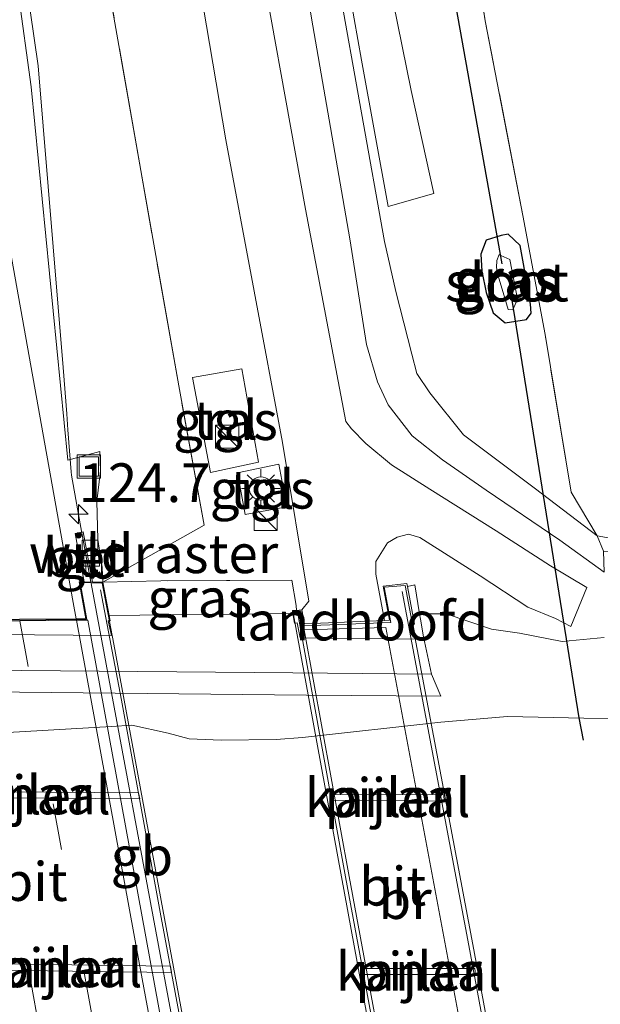
# Model space of a CAD drawing. Units: metres. Extents: x 139999 to 150007, y 400282 to 406251.
# Drawn here: x 149780 to 149817, y 404954 to 405018 of the extents above; entities that cross this region are included whole.
import ezdxf
from ezdxf.enums import TextEntityAlignment as Align

# ---------------------------------------------------------------- set-up
doc = ezdxf.new("R2010")
doc.units = ezdxf.units.M
doc.linetypes.add('IE-TERREINAFSCHEIDING', pattern=[10, 8, -2])
doc.linetypes.add('VW-3-9_STREEP', pattern=[12, 3, -9])
doc.layers.get('0').update_dxf_attribs({"lineweight": 25})
for name, color, linetype, lineweight in [('B-ME-AM-KILOMETR-S-B1', 7, 'Continuous', 18), ('B-ME-BV-GELEIDECONSTRUCTIE-BARRIER-L-B1', 213, 'BV-STEPBARRIER', 18), ('B-ME-BV-GELEIDECONSTRUCTIE-BARRIER-L-B2', 213, 'BV-STEPBARRIER', 18), ('B-ME-BV-GELEIDECONSTRUCTIE-GELEIDERAIL-L-B1', 213, 'BV-GELEIDERAIL', 18), ('B-ME-GW-INSTEEKWATERGANG-L-B1', 10, 'Continuous', 25), ('B-ME-GW-KRUINLIJN-L-B1', 93, 'Continuous', 18), ('B-ME-GW-TEENLIJN-L-B1', 93, 'Continuous', 18), ('B-ME-IE-GRASLAND-GV-B6', 93, 'Continuous', 18), ('B-ME-IE-GRONDWERKLIJN-GROND_INGERICHT-GV-B6', 253, 'Continuous', 18), ('B-ME-IE-INRICHTINGSELEMENT-S-B1', 253, 'Continuous', 18), ('B-ME-IE-MEUBILAIR_WEGMEUBILAIR-LICHTMAST-S-B1', 8, 'Continuous', 18), ('B-ME-IE-TERREINAFSCHEIDING-RASTERHEKWERK-L-B1', 8, 'IE-TERREINAFSCHEIDING', 18), ('B-ME-KW-BRUG-GV-B7', 173, 'Continuous', 18), ('B-ME-KW-DUIKER-L-B1', 10, 'Continuous', 25), ('B-ME-KW-LANDHOOFD-GV-B6', 173, 'Continuous', 18), ('B-ME-KW-LEUNING-L-B2', 8, 'Continuous', 18), ('B-ME-KW-PIJLER-GV-B6', 173, 'Continuous', 18), ('B-ME-OB-BEKLEDING-GV-B6', 253, 'Continuous', 18), ('B-ME-OB-WATERLIJN-L-B1', 133, 'OB-WATERLIJN', 18), ('B-ME-OG-WATER-GV-B6', 153, 'Continuous', 18), ('B-ME-VH-VERH_SOORT-BETON-OVERIG-GV-B6', 8, 'IE-TERREINAFSCHEIDING-NATUURLIJK-HOUTWAL', 18), ('B-ME-VH-VERH_SOORT-BITUMEN-GV-B6', 8, 'IE-TERREINAFSCHEIDING-NATUURLIJK-HOUTWAL', 18), ('B-ME-VH-VERH_SOORT-BITUMEN-GV-B7', 8, 'IE-TERREINAFSCHEIDING-NATUURLIJK-HOUTWAL', 18), ('B-ME-VH-VERH_SOORT-GV-B6', 8, 'Continuous', 18), ('B-ME-VH-VERH_SOORT-HALF_VERHARDING-GV-B6', 8, 'IE-TERREINAFSCHEIDING-NATUURLIJK-HOUTWAL', 18), ('B-ME-VH-VERH_SOORT-TEGELS-GV-B6', 8, 'Continuous', 18), ('B-ME-VV-KOLK-S-B1', 8, 'Continuous', 18), ('B-ME-VW-MARKERING-39STREEP-015-L-B2', 255, 'VW-3-9_STREEP', 18), ('B-ME-VW-MARKERING-STREEP-015-L-B1', 7, 'Continuous', 18), ('B-ME-VW-MARKERING-STREEP-015-L-B2', 7, 'Continuous', 18)]:
    doc.layers.add(name, color=color, linetype=linetype, lineweight=lineweight)
doc.styles.add('NLCS-ISO', font='NLCS-ISO.TTF')
doc.linetypes.add('BV-GELEIDERAIL', pattern='A,10,-3,[108,NLCS.SHX,S=1,R=0,X=0,Y=0],-3', length=16)
doc.linetypes.add('BV-STEPBARRIER', pattern='A,1,-1,[16,NLCS.SHX,S=1,R=0,X=-1,Y=0],1', length=3)
doc.linetypes.add('IE-TERREINAFSCHEIDING-NATUURLIJK-HOUTWAL', pattern='A,7,-1.5,[67,NLCS.SHX,S=0.75,R=45,X=0,Y=0],-1.5,7,-1.5,[70,NLCS.SHX,S=0.75,R=0,X=0,Y=0],-1.5', length=20)
doc.linetypes.add('OB-WATERLIJN', pattern='A,10,[32,NLCS.SHX,S=2,R=0,X=0,Y=0],-12', length=22)

# ---------------------------------------------------------------- blocks, each defined once
blk = doc.blocks.new('kast')
blk.add_line((-0.75, -0.75), (0.75, 0.75))
blk.add_lwpolyline([(-0.75, 0.75), (0.75, 0.75), (0.75, -0.75), (-0.75, -0.75)], close=True)
blk = doc.blocks.new('put')
for p, q in [((0.75, 0.75), (-0.75, 0.75)), ((-0.75, 0.75), (-0.75, -0.75)), ((0.75, -0.75), (0.75, 0.75)), ((-0.75, -0.75), (0.75, -0.75))]:
    blk.add_line(p, q)
blk.add_lwpolyline([(-0.625, 0.625), (0.625, 0.625), (0.625, -0.625), (-0.625, -0.625)], close=True)
blk = doc.blocks.new('hecto')
for p, q in [((0, 0.625), (-0.625, 0)), ((0, -0.625), (0, 0.625)), ((-0.625, 0), (0.625, 0)), ((0.625, 0), (0, -0.625))]:
    blk.add_line(p, q)
blk = doc.blocks.new('kolk')
blk.add_lwpolyline([(-0.5, -0.5), (0.5, -0.5), (0.5, 0.5), (-0.5, 0.5)], close=True)
blk = doc.blocks.new('lantaarnpaal')
for p, q in [((-0.884, 0.884), (-0.53, 0.53)), ((0, 0.75), (0, 1.25)), ((0.53, 0.53), (0.884, 0.884)), ((-0.75, 0), (-1.25, 0)), ((0.75, 0), (1.25, 0)), ((-0.53, -0.53), (-0.884, -0.884)), ((0.53, -0.53), (0.884, -0.884)), ((0, -0.75), (0, -1.25))]:
    blk.add_line(p, q)
blk.add_circle((0, 0), 0.75)

msp = doc.modelspace()

# ---------------------------------------------------------------- linework, layer by layer
at = {"layer": 'B-ME-BV-GELEIDECONSTRUCTIE-BARRIER-L-B1'}
msp.add_line((149783.9091, 404984.5375, 7.6071), (149784.4546, 404981.5994, 7.6056), dxfattribs=at)
at = {"layer": 'B-ME-BV-GELEIDECONSTRUCTIE-BARRIER-L-B2'}
msp.add_line((149784.4733, 404981.4989, 7.6056), (149791.0027, 404946.3318, 7.5886), dxfattribs=at)
at = {"layer": 'B-ME-BV-GELEIDECONSTRUCTIE-GELEIDERAIL-L-B1'}
msp.add_polyline3d([(149746.0939, 405264.8332, 6.8749), (149747.94, 405248.424, 6.905), (149751.218, 405220.57, 7.013), (149753.0657, 405206.0363, 7.0524), (149753.5693, 405202.0748, 7.0631), (149754.737, 405192.889, 7.088), (149757.796, 405169.157, 7.138), (149760.998, 405145.319, 7.161), (149764.99, 405117.613, 7.26), (149769.085, 405089.924, 7.27), (149771.656, 405074.186, 7.26), (149771.896, 405072.6832, 7.2627), (149776.07, 405046.552, 7.31), (149779.326, 405026.751, 7.317), (149780.2638, 405020.2906, 7.3219), (149781.044, 405014.915, 7.326), (149782.6526, 404995.4515, 7.3676), (149782.8851, 404992.4606, 7.3557), (149782.9664, 404991.4138, 7.3515), (149783.1662, 404988.7095, 7.3741), (149783.2057, 404988.4873, 7.3872), (149783.8682, 404984.7578, 7.6072), (149783.9091, 404984.5375, 7.6071)], dxfattribs=at)
at = {"layer": 'B-ME-GW-INSTEEKWATERGANG-L-B1'}
for points in [[(149812.365, 405002.127, 3.824), (149812.152, 405003.329, 4.012), (149811.387, 405004.047, 4.058), (149810.933, 405003.962, 4.105), (149809.956, 405003.672, 4.105), (149809.615, 405002.767, 4.199), (149809.667, 405001.659, 4.246), (149809.961, 405000.275, 4.292), (149810.406, 404998.964, 4.246), (149811.186, 404998.319, 4.246), (149812.555, 404998.541, 4.199), (149812.854, 404998.959, 3.824)], [(149812.854, 404998.959, 3.824), (149812.808, 404999.525, 3.824), (149812.365, 405002.127, 3.824)]]:
    msp.add_polyline3d(points, dxfattribs=at)
at = {"layer": 'B-ME-GW-KRUINLIJN-L-B1'}
msp.add_line((149797.49, 404979.571, 6.346), (149785.628, 404979.436, 6.454), dxfattribs=at)
for points in [[(149817.572, 404982.23, 5.095), (149814.721, 404984.291, 5.322), (149809.964, 404987.532, 5.837), (149807.144, 404989.479, 5.954), (149805.174, 404991.037, 6.118), (149803.629, 404993.045, 6.211), (149802.935, 404994.529, 6.211), (149802.238, 404996.929, 6.211), (149801.167, 405003.751, 6.094), (149798.76, 405017.496, 6.188), (149795.514, 405036.527, 6.211), (149792.026, 405058.043, 6.141), (149789.91, 405070.675, 6.164), (149786.342, 405095.093, 6.141), (149784.698, 405106.182, 6.094), (149783.604, 405115.038, 6.094), (149783.315, 405117.443, 6.071), (149783.549, 405118.626, 6.071), (149783.828, 405119.378, 6.001)], [(149817.575, 404978.03, 5.1), (149814.864, 404977.77, 5.158), (149812.107, 404978.306, 5.158), (149810.31, 404978.549, 5.182), (149807.377, 404979.542, 5.429), (149805.657, 404979.543, 5.61)], [(149722.455, 404976.354, 3.723), (149722.604, 404975.053, 3.521), (149747.987, 404974.816, 3.476), (149758.369, 404974.711, 3.475), (149763.369, 404974.661, 3.474), (149798.367, 404974.307, 3.469), (149807.024, 404974.244, 3.476), (149806.429, 404975.663, 3.633)]]:
    msp.add_polyline3d(points, dxfattribs=at)
at = {"layer": 'B-ME-GW-TEENLIJN-L-B1'}
for points in [[(149817.126, 404984.581, 4.129), (149813.137, 404987.615, 4.456), (149808.49, 404991.089, 4.643), (149806.315, 404993.816, 4.831), (149805.48, 404995.059, 4.831), (149805.156, 404996.299, 4.831), (149804.131, 405000.347, 4.831), (149803.386, 405003.584, 4.831), (149800.429, 405020.21, 4.831), (149797.633, 405036.742, 4.924), (149793.509, 405060.946, 4.854), (149790.94, 405076.348, 4.971), (149788.746, 405090.318, 4.971), (149787.257, 405099.648, 5.111), (149785.27, 405113.605, 5.462), (149784.577, 405117.943, 5.743), (149783.828, 405119.378, 6.001)], [(149876.743, 404982.983, 4.09), (149864.18, 404983.197, 4.035), (149854.809, 404983.294, 4.035), (149845.015, 404983.45, 4.035), (149831.249, 404983.722, 4.035), (149820.43, 404984.29, 3.895), (149818.66, 404984.302, 3.988), (149817.126, 404984.581, 4.129)], [(149722.455, 404976.354, 3.723), (149748.234, 404976.169, 3.53), (149757.478, 404976.09, 3.53), (149762.478, 404976.047, 3.53), (149797.477, 404975.748, 3.53), (149806.429, 404975.663, 3.633)]]:
    msp.add_polyline3d(points, dxfattribs=at)
at = {"layer": 'B-ME-IE-GRASLAND-GV-B6'}
for points in [[(149785.2246, 404981.581, 6.446), (149785.168, 404982.544, 6.603), (149784.888, 404984.34, 6.625), (149784.841, 404986.818, 6.592), (149785.073, 404988.781, 6.57), (149785.03, 404990.016, 6.57), (149782.966, 404989.467, 6.593), (149780.583, 405013.565, 6.557), (149778.922, 405025.798, 6.555), (149771.172, 405072.665, 6.489), (149767.928, 405093.694, 6.513), (149763.87, 405120.931, 6.487), (149760.146, 405147.161, 6.395), (149756.761, 405171.521, 6.381), (149753.47, 405197.164, 6.302), (149751.033, 405216.729, 6.259), (149747.402, 405247.014, 6.183)], [(149763.483, 405144.257, 6.247), (149766.104, 405126.709, 6.344), (149766.2356, 405126.1177, 6.321), (149766.5985, 405125.7096, 6.2962), (149767.0471, 405125.5227, 6.2755), (149767.6019, 405125.5552, 6.2514), (149767.9904, 405125.7687, 6.2245), (149768.2992, 405126.1688, 6.1933), (149768.394, 405126.472, 6.176), (149769.868, 405118.193, 6.287), (149770.89, 405111.254, 6.231), (149769.496, 405109.136, 6.257), (149769.876, 405106.815, 6.289), (149771.782, 405105.303, 6.258), (149772.573, 405099.696, 6.312), (149772.728, 405098.651, 6.293), (149776.723, 405073.121, 6.223), (149778.648, 405061.221, 6.223), (149780.565, 405049.217, 6.153), (149785.18, 405022.355, 6.176), (149787.672, 405008.156, 6.176), (149790.12, 404994.252, 6.317), (149791.758, 404985.267, 6.504), (149785.2246, 404981.581, 6.446)], [(149795.514, 405036.527, 6.211), (149798.76, 405017.496, 6.188), (149801.167, 405003.751, 6.094), (149802.238, 404996.929, 6.211), (149802.935, 404994.529, 6.211), (149803.629, 404993.045, 6.211), (149805.174, 404991.037, 6.118), (149807.144, 404989.479, 5.954), (149809.964, 404987.532, 5.837), (149814.721, 404984.291, 5.322), (149817.572, 404982.23, 5.095)], [(149817.126, 404984.581, 4.129), (149817.519, 404983.596, 4.316), (149817.572, 404982.23, 5.095), (149814.721, 404984.291, 5.322), (149809.964, 404987.532, 5.837), (149807.144, 404989.479, 5.954), (149805.174, 404991.037, 6.118), (149803.629, 404993.045, 6.211), (149802.935, 404994.529, 6.211), (149802.238, 404996.929, 6.211), (149801.167, 405003.751, 6.094), (149798.76, 405017.496, 6.188), (149795.514, 405036.527, 6.211)], [(149788.767, 405036.033, 6.336), (149793.165, 405010.134, 6.336), (149796.815, 404990.597, 6.383), (149798.506, 404980.369, 6.407), (149798.057, 404979.803, 6.407), (149797.724, 404979.772, 6.41), (149797.7, 404980.089, 6.434), (149797.41, 404981.717, 6.457), (149788.959, 404981.673, 6.584), (149785.2246, 404981.581, 6.446), (149791.758, 404985.267, 6.504), (149790.12, 404994.252, 6.317), (149787.672, 405008.156, 6.176), (149785.18, 405022.355, 6.176)], [(149808.35, 405027.992, 3.965), (149809.889, 405017.825, 3.988), (149812.331, 405005.245, 3.988), (149813.762, 404997.566, 3.941), (149815.436, 404987.401, 4.082), (149817.126, 404984.581, 4.129), (149813.137, 404987.615, 4.456), (149808.49, 404991.089, 4.643), (149806.315, 404993.816, 4.831), (149805.48, 404995.059, 4.831), (149805.156, 404996.299, 4.831), (149804.131, 405000.347, 4.831), (149803.386, 405003.584, 4.831), (149800.429, 405020.21, 4.831)], [(149817.575, 404978.03, 5.1), (149814.864, 404977.77, 5.158), (149812.107, 404978.306, 5.158), (149810.31, 404978.549, 5.182), (149807.377, 404979.542, 5.429), (149805.657, 404979.543, 5.61), (149805.348, 404981.425, 5.867), (149804.883, 404981.312, 6.119), (149804.833, 404981.503, 6.119), (149803.312, 404981.343, 6.236), (149803.719, 404979.138, 6.189), (149803.4, 404979.116, 6.201), (149802.839, 404982.1, 6.194), (149802.83, 404982.914, 6.194), (149803.598, 404984.134, 6.171), (149804.216, 404984.5, 6.077), (149804.948, 404984.691, 6.077), (149805.684, 404984.476, 5.96), (149809.562, 404981.99, 5.703), (149812.639, 404979.975, 5.375), (149814.425, 404979.253, 5.282), (149815.411, 404978.729, 5.188), (149816.452, 404981.244, 5.235), (149814.117, 404982.638, 5.422), (149810.599, 404984.912, 5.656), (149806.327, 404987.601, 6.007), (149803.846, 404989.161, 6.101), (149802.197, 404990.53, 6.241), (149801.269, 404991.477, 6.241), (149800.905, 404991.959, 6.171), (149798.308, 405005.654, 6.171), (149794.786, 405025.089, 6.194)], [(149800.5, 405023.294, 4.66), (149801.92, 405015.272, 4.66), (149803.642, 405005.833, 4.66), (149806.583, 405006.671, 4.566), (149805.115, 405013.321, 4.566), (149803.37, 405021.938, 4.66)], [(149800.429, 405020.21, 4.831), (149803.386, 405003.584, 4.831), (149804.131, 405000.347, 4.831), (149805.156, 404996.299, 4.831), (149805.48, 404995.059, 4.831), (149806.315, 404993.816, 4.831), (149808.49, 404991.089, 4.643), (149813.137, 404987.615, 4.456), (149817.126, 404984.581, 4.129)], [(149812.854, 404998.959, 3.824), (149812.808, 404999.525, 3.824), (149812.365, 405002.127, 3.824), (149812.152, 405003.329, 4.012), (149811.387, 405004.047, 4.058), (149810.933, 405003.962, 4.105), (149809.956, 405003.672, 4.105), (149809.615, 405002.767, 4.199), (149809.667, 405001.659, 4.246), (149809.961, 405000.275, 4.292), (149810.406, 404998.964, 4.246), (149811.186, 404998.319, 4.246), (149812.555, 404998.541, 4.199), (149812.854, 404998.959, 3.824)], [(149812.365, 405002.127, 3.824), (149812.808, 404999.525, 3.824), (149812.854, 404998.959, 3.824), (149812.555, 404998.541, 4.199), (149811.186, 404998.319, 4.246), (149810.406, 404998.964, 4.246), (149809.961, 405000.275, 4.292), (149809.667, 405001.659, 4.246), (149809.615, 405002.767, 4.199), (149809.956, 405003.672, 4.105), (149810.933, 405003.962, 4.105), (149811.387, 405004.047, 4.058), (149812.152, 405003.329, 4.012), (149812.365, 405002.127, 3.824)], [(149811.482, 405002.405, 3.239), (149810.893, 405002.682, 3.239), (149810.785, 405002.732, 3.239), (149810.645, 405002.356, 3.239), (149810.626, 405001.909, 3.239), (149810.719, 405001.424, 3.239), (149811.109, 405000.065, 3.239), (149811.374, 404999.182, 3.239), (149811.685, 404999.162, 3.239), (149811.98, 404999.851, 3.239), (149811.482, 405002.405, 3.239)], [(149792.167, 404988.673, 6.334), (149795.254, 404989.345, 6.334), (149794.191, 404995.354, 6.334), (149791.008, 404994.793, 6.334), (149792.167, 404988.673, 6.334)], [(149794.406, 404985.963, 6.311), (149797.095, 404986.462, 6.287), (149796.579, 404989.216, 6.287), (149793.906, 404988.652, 6.311), (149794.406, 404985.963, 6.311)], [(149876.743, 404982.983, 4.09), (149876.82, 404982.51, 4.339), (149864.958, 404982.823, 4.339), (149848.01, 404983.044, 4.316), (149836.27, 404983.235, 4.316), (149824.953, 404983.366, 4.316), (149817.519, 404983.596, 4.316), (149817.126, 404984.581, 4.129), (149818.66, 404984.302, 3.988), (149820.43, 404984.29, 3.895), (149831.249, 404983.722, 4.035), (149845.015, 404983.45, 4.035), (149854.809, 404983.294, 4.035), (149864.18, 404983.197, 4.035), (149876.743, 404982.983, 4.09)], [(149797.724, 404979.772, 6.41), (149797.46, 404979.77, 6.363), (149797.49, 404979.571, 6.346), (149785.628, 404979.436, 6.454), (149785.2246, 404981.581, 6.446), (149788.959, 404981.673, 6.584), (149797.41, 404981.717, 6.457), (149797.7, 404980.089, 6.434), (149797.724, 404979.772, 6.41)], [(149721.726, 404979.107, 5.199), (149721.768, 404978.942, 5.149), (149722.455, 404976.354, 3.723), (149722.604, 404975.053, 3.521), (149747.987, 404974.816, 3.476), (149758.369, 404974.711, 3.475), (149763.369, 404974.661, 3.474), (149798.367, 404974.307, 3.469), (149807.024, 404974.244, 3.476), (149806.429, 404975.663, 3.633), (149805.918, 404978.052, 5.175), (149805.713, 404979.204, 5.564), (149805.657, 404979.543, 5.61), (149807.377, 404979.542, 5.429), (149810.31, 404978.549, 5.182), (149812.107, 404978.306, 5.158), (149814.864, 404977.77, 5.158), (149817.575, 404978.03, 5.1)], [(149817.916, 404972.796, 2.66), (149816.263, 404972.821, 2.66), (149811.342, 404972.927, 2.66), (149807.024, 404972.545, 2.66), (149798.103, 404971.57, 2.66), (149796.406, 404971.432, 2.66), (149792.85, 404971.385, 2.66), (149790.784, 404971.49, 2.66), (149789.432, 404971.85, 2.66), (149787.091, 404972.359, 2.66), (149785.78, 404972.282, 2.66), (149750.839, 404970.248, 2.66), (149749.074, 404970.5, 2.66), (149747.487, 404971.24, 2.66), (149744.978, 404971.739, 2.66), (149723.211, 404970.767, 2.66), (149722.694, 404970.666, 2.66), (149722.113, 404970.548, 2.66), (149721.178, 404970.745, 2.66), (149717.412, 404972.411, 2.66)]]:
    msp.add_polyline3d(points, dxfattribs=at)
at = {"layer": 'B-ME-IE-GRONDWERKLIJN-GROND_INGERICHT-GV-B6'}
msp.add_polyline3d([(149826.397, 405034.204, 3.946), (149831.912, 405010.023, 3.946), (149837.09, 404987.321, 3.946), (149853.412, 404986.608, 3.946), (149876.312, 404985.607, 4.018), (149876.743, 404982.983, 4.09), (149864.18, 404983.197, 4.035), (149854.809, 404983.294, 4.035), (149845.015, 404983.45, 4.035), (149831.249, 404983.722, 4.035), (149820.43, 404984.29, 3.895), (149818.66, 404984.302, 3.988), (149817.126, 404984.581, 4.129), (149815.436, 404987.401, 4.082), (149813.762, 404997.566, 3.941), (149812.331, 405005.245, 3.988), (149809.889, 405017.825, 3.988), (149808.35, 405027.992, 3.965)], dxfattribs=at)
at = {"layer": 'B-ME-IE-TERREINAFSCHEIDING-RASTERHEKWERK-L-B1'}
for p, q in [((149812.331, 405005.245, 3.988), (149809.889, 405017.825, 3.988)), ((149815.436, 404987.401, 4.082), (149817.126, 404984.581, 4.129)), ((149785.2246, 404981.581, 6.446), (149791.758, 404985.267, 6.504)), ((149817.126, 404984.581, 4.129), (149817.519, 404983.596, 4.316)), ((149788.959, 404981.673, 6.584), (149785.2246, 404981.581, 6.446)), ((149797.724, 404979.772, 6.41), (149797.7, 404980.089, 6.434))]:
    msp.add_line(p, q, dxfattribs=at)
for points in [[(149791.758, 404985.267, 6.504), (149790.12, 404994.252, 6.317), (149787.672, 405008.156, 6.176), (149785.18, 405022.355, 6.176), (149780.565, 405049.217, 6.153), (149778.648, 405061.221, 6.223), (149776.723, 405073.121, 6.223), (149772.728, 405098.651, 6.293), (149772.573, 405099.696, 6.312)], [(149809.889, 405017.825, 3.988), (149808.35, 405027.992, 3.965), (149806.725, 405037.319, 3.941), (149805.167, 405046.393, 3.895), (149803.557, 405055.793, 3.824), (149801.979, 405065.201, 3.801), (149800.222, 405075.684, 3.661), (149798.392, 405086.963, 3.731), (149798.025, 405090.098, 3.918)], [(149815.436, 404987.401, 4.082), (149813.762, 404997.566, 3.941), (149812.331, 405005.245, 3.988)], [(149797.7, 404980.089, 6.434), (149797.41, 404981.717, 6.457), (149788.959, 404981.673, 6.584)]]:
    msp.add_polyline3d(points, dxfattribs=at)
at = {"layer": 'B-ME-KW-BRUG-GV-B7'}
for points in [[(149770.98, 404979.074, 6.866), (149784.187, 404979.186, 6.597), (149783.761, 404981.566, 6.597), (149785.183, 404981.532, 6.446), (149785.933, 404977.583, 6.498), (149788.04, 404966.174, 6.558), (149790.469, 404953.012, 6.528)], [(149804.726, 404981.38, 6.434), (149809.102, 404958.201, 6.434), (149811.954, 404942.729, 6.434), (149810.575, 404942.743, 6.27), (149810.129, 404945.16, 6.27), (149804.353, 404945.015, 6.436), (149804.924, 404941.905, 6.432), (149804.416, 404941.913, 6.432), (149804.322, 404942.421, 6.433), (149800.618, 404962.574, 6.457), (149797.488, 404979.721, 6.407), (149797.728, 404979.723, 6.407), (149797.995, 404979.725, 6.407), (149798.17, 404978.763, 6.409), (149803.802, 404978.978, 6.27), (149803.371, 404981.26, 6.27), (149804.726, 404981.38, 6.434)]]:
    msp.add_polyline3d(points, dxfattribs=at)
at = {"layer": 'B-ME-KW-DUIKER-L-B1'}
msp.add_line((149810.991, 405002.132, 3.243), (149807.848, 405019.643, 3.117), dxfattribs=at)
msp.add_polyline3d([(149811.615, 404999.786, 3.311), (149815.938, 404972.828, 2.66), (149816.211, 404971.383, 2.66)], dxfattribs=at)
at = {"layer": 'B-ME-KW-LANDHOOFD-GV-B6'}
for points in [[(149785.2246, 404981.581, 6.446), (149785.628, 404979.436, 6.454), (149785.691, 404979.095, 6.455), (149785.569, 404979.085, 6.435), (149785.77, 404978.152, 5.976), (149770.861, 404978.268, 6.368)], [(149779.8443, 404979.1982, 6.8408), (149783.4996, 404979.2294, 6.7534), (149784.1275, 404979.2348, 6.597), (149783.701, 404981.6175, 6.597), (149784.0245, 404981.6101, 6.6205), (149784.552, 404981.5981, 6.6489), (149785.2246, 404981.581, 6.446)], [(149804.883, 404981.312, 6.119), (149805.33, 404978.883, 5.464), (149805.227, 404978.875, 5.555), (149805.423, 404977.913, 5.223), (149797.951, 404977.995, 5.794), (149797.769, 404978.965, 6.314), (149797.583, 404978.949, 6.292), (149797.49, 404979.571, 6.346), (149797.46, 404979.77, 6.363), (149797.724, 404979.772, 6.41), (149798.057, 404979.803, 6.407), (149798.227, 404978.91, 6.406), (149803.4, 404979.116, 6.201), (149803.719, 404979.138, 6.189), (149803.312, 404981.343, 6.236), (149804.833, 404981.503, 6.119), (149804.883, 404981.312, 6.119)]]:
    msp.add_polyline3d(points, dxfattribs=at)
at = {"layer": 'B-ME-KW-LEUNING-L-B2'}
msp.add_line((149797.815, 404979.443, 6.424), (149797.988, 404978.47, 6.41), dxfattribs=at)
for points in [[(149785.064, 404981.103, 6.779), (149786.417, 404973.981, 6.872), (149788.911, 404960.293, 6.896), (149792.113, 404943.12, 6.802)], [(149804.531, 404980.997, 6.434), (149808.848, 404958.135, 6.434), (149811.603, 404943.189, 6.434)], [(149803.536, 404948.174, 6.44), (149800.889, 404962.577, 6.457), (149797.988, 404978.47, 6.41)]]:
    msp.add_polyline3d(points, dxfattribs=at)
at = {"layer": 'B-ME-KW-PIJLER-GV-B6'}
for points in [[(149787.597, 404967.605, 2.66), (149773.213, 404967.724, 2.66), (149773.209, 404968.107, 2.66), (149787.53, 404967.998, 2.66), (149787.597, 404967.605, 2.66)], [(149799.936, 404967.897, 2.66), (149807.225, 404967.872, 2.66), (149807.244, 404967.452, 2.66), (149799.96, 404967.515, 2.66), (149799.936, 404967.897, 2.66)], [(149789.659, 404956.407, 2.66), (149775.231, 404956.602, 2.66), (149775.258, 404956.996, 2.66), (149789.589, 404956.799, 2.66), (149789.659, 404956.407, 2.66)], [(149809.22, 404956.658, 2.66), (149809.263, 404956.277, 2.66), (149801.947, 404956.271, 2.66), (149801.96, 404956.666, 2.66), (149809.22, 404956.658, 2.66)]]:
    msp.add_polyline3d(points, dxfattribs=at)
at = {"layer": 'B-ME-OB-BEKLEDING-GV-B6'}
for points in [[(149797.49, 404979.571, 6.346), (149797.583, 404978.949, 6.292), (149797.769, 404978.965, 6.314), (149797.951, 404977.995, 5.794), (149805.423, 404977.913, 5.223), (149805.227, 404978.875, 5.555), (149805.33, 404978.883, 5.464), (149804.883, 404981.312, 6.119), (149805.348, 404981.425, 5.867), (149805.657, 404979.543, 5.61), (149805.713, 404979.204, 5.564), (149805.918, 404978.052, 5.175), (149806.429, 404975.663, 3.633), (149797.477, 404975.748, 3.53), (149762.478, 404976.047, 3.53)], [(149770.861, 404978.268, 6.368), (149785.77, 404978.152, 5.976), (149785.569, 404979.085, 6.435), (149785.691, 404979.095, 6.455), (149785.628, 404979.436, 6.454), (149797.49, 404979.571, 6.346)]]:
    msp.add_polyline3d(points, dxfattribs=at)
at = {"layer": 'B-ME-OB-WATERLIJN-L-B1'}
msp.add_polyline3d([(149817.916, 404972.796, 2.66), (149816.263, 404972.821, 2.66), (149811.342, 404972.927, 2.66), (149807.024, 404972.545, 2.66), (149798.103, 404971.57, 2.66), (149796.406, 404971.432, 2.66), (149792.85, 404971.385, 2.66), (149790.784, 404971.49, 2.66), (149789.432, 404971.85, 2.66), (149787.091, 404972.359, 2.66), (149785.78, 404972.282, 2.66), (149750.839, 404970.248, 2.66), (149749.074, 404970.5, 2.66), (149747.487, 404971.24, 2.66), (149744.978, 404971.739, 2.66), (149723.211, 404970.767, 2.66), (149722.694, 404970.666, 2.66), (149722.113, 404970.548, 2.66), (149721.178, 404970.745, 2.66), (149717.412, 404972.411, 2.66), (149716.024, 404973.169, 2.66), (149714.927, 404974.377, 2.66)], dxfattribs=at)
at = {"layer": 'B-ME-OG-WATER-GV-B6'}
for points in [[(149810.893, 405002.682, 3.239), (149811.482, 405002.405, 3.239), (149811.98, 404999.851, 3.239), (149811.685, 404999.162, 3.239), (149811.374, 404999.182, 3.239), (149811.109, 405000.065, 3.239), (149810.719, 405001.424, 3.239), (149810.626, 405001.909, 3.239), (149810.645, 405002.356, 3.239), (149810.785, 405002.732, 3.239), (149810.893, 405002.682, 3.239)], [(149717.412, 404972.411, 2.66), (149721.178, 404970.745, 2.66), (149722.113, 404970.548, 2.66), (149722.694, 404970.666, 2.66), (149723.211, 404970.767, 2.66), (149744.978, 404971.739, 2.66), (149747.487, 404971.24, 2.66), (149749.074, 404970.5, 2.66), (149750.839, 404970.248, 2.66), (149785.78, 404972.282, 2.66), (149787.091, 404972.359, 2.66), (149789.432, 404971.85, 2.66), (149790.784, 404971.49, 2.66), (149792.85, 404971.385, 2.66), (149796.406, 404971.432, 2.66), (149798.103, 404971.57, 2.66), (149807.024, 404972.545, 2.66), (149811.342, 404972.927, 2.66), (149816.263, 404972.821, 2.66), (149817.916, 404972.796, 2.66)], [(149787.597, 404967.605, 2.66), (149787.53, 404967.998, 2.66), (149773.209, 404968.107, 2.66), (149773.213, 404967.724, 2.66), (149787.597, 404967.605, 2.66)], [(149799.936, 404967.897, 2.66), (149799.96, 404967.515, 2.66), (149807.244, 404967.452, 2.66), (149807.225, 404967.872, 2.66), (149799.936, 404967.897, 2.66)], [(149789.659, 404956.407, 2.66), (149789.589, 404956.799, 2.66), (149775.258, 404956.996, 2.66), (149775.231, 404956.602, 2.66), (149789.659, 404956.407, 2.66)], [(149809.22, 404956.658, 2.66), (149801.96, 404956.666, 2.66), (149801.947, 404956.271, 2.66), (149809.263, 404956.277, 2.66), (149809.22, 404956.658, 2.66)]]:
    msp.add_polyline3d(points, dxfattribs=at)
at = {"layer": 'B-ME-VH-VERH_SOORT-BETON-OVERIG-GV-B6'}
msp.add_polyline3d([(149784.552, 404981.5981, 6.6489), (149784.0245, 404981.6101, 6.6205), (149783.441, 404984.733, 6.601), (149783.942, 404984.831, 6.599), (149784.552, 404981.5981, 6.6489)], dxfattribs=at)
at = {"layer": 'B-ME-VH-VERH_SOORT-BITUMEN-GV-B6'}
for points in [[(149747.402, 405247.014, 6.183), (149751.033, 405216.729, 6.259), (149753.47, 405197.164, 6.302), (149756.761, 405171.521, 6.381), (149760.146, 405147.161, 6.395), (149763.87, 405120.931, 6.487), (149767.928, 405093.694, 6.513), (149771.172, 405072.665, 6.489), (149778.922, 405025.798, 6.555), (149780.583, 405013.565, 6.557), (149782.966, 404989.467, 6.593), (149785.03, 404990.016, 6.57), (149785.073, 404988.781, 6.57), (149784.841, 404986.818, 6.592), (149784.888, 404984.34, 6.625), (149785.168, 404982.544, 6.603), (149785.2246, 404981.581, 6.446)], [(149785.2246, 404981.581, 6.446), (149784.552, 404981.5981, 6.6489), (149783.942, 404984.831, 6.599), (149783.441, 404984.733, 6.601), (149784.0245, 404981.6101, 6.6205), (149783.701, 404981.6175, 6.597), (149784.1275, 404979.2348, 6.597), (149783.4996, 404979.2294, 6.7534), (149779.8443, 404979.1982, 6.8408), (149776.3015, 404979.1679, 6.9539), (149772.638, 404979.1366, 7.027), (149771.6983, 404979.1286, 6.923), (149771, 404984.275, 6.923), (149767.806, 405002.197, 6.829), (149764.07, 405022.969, 6.806), (149760.929, 405041.857, 6.806), (149756.903, 405066.597, 6.806), (149754.271, 405083.41, 6.806), (149749.954, 405111.471, 6.829), (149747.144, 405130.65, 6.806), (149743.225, 405158.748, 6.736), (149740, 405183.153, 6.665), (149736.425, 405211.885, 6.642), (149733.258, 405237.495, 6.572)], [(149794.786, 405025.089, 6.194), (149798.308, 405005.654, 6.171), (149800.905, 404991.959, 6.171), (149801.269, 404991.477, 6.241), (149802.197, 404990.53, 6.241), (149803.846, 404989.161, 6.101), (149806.327, 404987.601, 6.007), (149810.599, 404984.912, 5.656), (149814.117, 404982.638, 5.422), (149816.452, 404981.244, 5.235), (149815.411, 404978.729, 5.188), (149814.425, 404979.253, 5.282), (149812.639, 404979.975, 5.375), (149809.562, 404981.99, 5.703), (149805.684, 404984.476, 5.96), (149804.948, 404984.691, 6.077), (149804.216, 404984.5, 6.077), (149803.598, 404984.134, 6.171), (149802.83, 404982.914, 6.194), (149802.839, 404982.1, 6.194), (149803.4, 404979.116, 6.201), (149798.227, 404978.91, 6.406), (149798.057, 404979.803, 6.407), (149798.506, 404980.369, 6.407), (149796.815, 404990.597, 6.383), (149793.165, 405010.134, 6.336), (149788.767, 405036.033, 6.336)]]:
    msp.add_polyline3d(points, dxfattribs=at)
at = {"layer": 'B-ME-VH-VERH_SOORT-BITUMEN-GV-B7'}
for points in [[(149771.1158, 404979.0271, 6.9432), (149772.6554, 404979.04, 7.0272), (149776.319, 404979.0706, 6.9541), (149779.8622, 404979.1002, 6.8409), (149783.5177, 404979.1307, 6.7535), (149784.2466, 404979.1368, 6.597), (149790.4244, 404945.4178, 6.574), (149789.7143, 404945.4213, 6.7362), (149786.0431, 404945.4392, 6.8352), (149782.4815, 404945.4565, 6.938), (149778.8116, 404945.4744, 7.0185), (149777.3101, 404945.4817, 6.9077), (149771.1158, 404979.0271, 6.9432)], [(149809.636, 404945.479, 6.208), (149804.31, 404945.245, 6.436), (149801.12, 404962.603, 6.457), (149798.215, 404978.517, 6.41), (149803.483, 404978.669, 6.202), (149808.977, 404949.418, 6.265), (149809.636, 404945.479, 6.208)]]:
    msp.add_polyline3d(points, dxfattribs=at)
at = {"layer": 'B-ME-VH-VERH_SOORT-GV-B6'}
msp.add_polyline3d([(149806.429, 404975.663, 3.633), (149807.024, 404974.244, 3.476), (149798.367, 404974.307, 3.469), (149763.369, 404974.661, 3.474), (149758.369, 404974.711, 3.475), (149747.987, 404974.816, 3.476), (149722.604, 404975.053, 3.521), (149722.455, 404976.354, 3.723), (149748.234, 404976.169, 3.53), (149757.478, 404976.09, 3.53), (149762.478, 404976.047, 3.53), (149797.477, 404975.748, 3.53), (149806.429, 404975.663, 3.633)], dxfattribs=at)
at = {"layer": 'B-ME-VH-VERH_SOORT-HALF_VERHARDING-GV-B6'}
msp.add_polyline3d([(149803.37, 405021.938, 4.66), (149805.115, 405013.321, 4.566), (149806.583, 405006.671, 4.566), (149803.642, 405005.833, 4.66), (149801.92, 405015.272, 4.66), (149800.5, 405023.294, 4.66)], dxfattribs=at)
at = {"layer": 'B-ME-VH-VERH_SOORT-TEGELS-GV-B6'}
for points in [[(149792.167, 404988.673, 6.334), (149791.008, 404994.793, 6.334), (149794.191, 404995.354, 6.334), (149795.254, 404989.345, 6.334), (149792.167, 404988.673, 6.334)], [(149796.579, 404989.216, 6.287), (149797.095, 404986.462, 6.287), (149794.406, 404985.963, 6.311), (149793.906, 404988.652, 6.311), (149796.579, 404989.216, 6.287)]]:
    msp.add_polyline3d(points, dxfattribs=at)
at = {"layer": 'B-ME-VW-MARKERING-39STREEP-015-L-B2'}
for points in [[(149776.319, 404979.0706, 6.9541), (149778.405, 404967.481, 6.975), (149782.4815, 404945.4565, 6.938)], [(149779.8622, 404979.1002, 6.8409), (149783.988, 404956.506, 6.86), (149786.0431, 404945.4392, 6.8352)]]:
    msp.add_polyline3d(points, dxfattribs=at)
at = {"layer": 'B-ME-VW-MARKERING-STREEP-015-L-B1'}
msp.add_polyline3d([(149741.9643, 405263.732, 6.3502), (149742.713, 405256.874, 6.373), (149745.506, 405232.915, 6.416), (149748.331, 405209.518, 6.48), (149751.397, 405185.62, 6.526), (149753.4, 405170.329, 6.582), (149756.597, 405146.882, 6.621), (149760.017, 405122.879, 6.679), (149763.475, 405099.204, 6.705), (149767.135, 405075.404, 6.713), (149770.963, 405051.851, 6.731), (149774.909, 405028.201, 6.749), (149779.001, 405004.361, 6.742), (149783.306, 404980.287, 6.753), (149783.4996, 404979.2294, 6.7534)], dxfattribs=at)
at = {"layer": 'B-ME-VW-MARKERING-STREEP-015-L-B2'}
msp.add_polyline3d([(149783.5177, 404979.1307, 6.7535), (149787.541, 404957.155, 6.762), (149789.7143, 404945.4213, 6.7362)], dxfattribs=at)

# ---------------------------------------------------------------- block references
at = {"layer": 'B-ME-AM-KILOMETR-S-B1', "rotation": 90}
msp.add_blockref('hecto', (149783.6514, 404985.9786, 7.5351), dxfattribs=at)
at = {"layer": 'B-ME-IE-INRICHTINGSELEMENT-S-B1', "rotation": 90}
for name, p in [('kast', (149793.239, 404990.983, 6.2)), ('put', (149784.31, 404989.059, 6.587)), ('kast', (149795.726, 404985.674, 6.38))]:
    msp.add_blockref(name, p, dxfattribs=at)
at = {"layer": 'B-ME-IE-MEUBILAIR_WEGMEUBILAIR-LICHTMAST-S-B1', "rotation": 90}
msp.add_blockref('lantaarnpaal', (149795.421, 404987.637, 6.227), dxfattribs=at)
at = {"layer": 'B-ME-VV-KOLK-S-B1', "rotation": 90}
for p in [(149784.392, 404983.811, 6.631), (149784.497, 404983.129, 6.629), (149784.623, 404982.448, 6.628)]:
    msp.add_blockref('kolk', p, dxfattribs=at)

# ---------------------------------------------------------------- texts
at = {"layer": 'B-ME-AM-KILOMETR-S-B1', "ltscale": 0.2, "style": 'NLCS-ISO'}
msp.add_text('124.7', height=2.5, dxfattribs=at).set_placement((149783.6514, 404985.9786, 7.5351), align=Align.BOTTOM_LEFT)
at = {"layer": 'B-ME-BV-GELEIDECONSTRUCTIE-BARRIER-L-B1', "ltscale": 0.2, "style": 'NLCS-ISO'}
msp.add_text('gb', height=2.5, dxfattribs=at).set_placement((149784.18185, 404983.06845), align=Align.MIDDLE_CENTER)
at = {"layer": 'B-ME-BV-GELEIDECONSTRUCTIE-BARRIER-L-B2', "ltscale": 0.2, "style": 'NLCS-ISO'}
msp.add_text('gb', height=2.5, dxfattribs=at).set_placement((149787.738, 404963.91535), align=Align.MIDDLE_CENTER)
at = {"layer": 'B-ME-IE-GRASLAND-GV-B6', "ltscale": 0.2, "style": 'NLCS-ISO'}
for p in [(149811.2345, 405001.183), (149811.2345, 405001.183), (149811.303, 405000.947), (149793.131, 404992.0135), (149795.5005, 404987.5895), (149791.4743, 404980.5765)]:
    msp.add_text('gras', height=2.5, dxfattribs=at).set_placement(p, align=Align.MIDDLE_CENTER)
at = {"layer": 'B-ME-IE-TERREINAFSCHEIDING-RASTERHEKWERK-L-B1', "ltscale": 0.2, "style": 'NLCS-ISO'}
msp.add_text('wildraster', height=2.5, dxfattribs=at).set_placement((149788.4913, 404983.424), align=Align.MIDDLE_CENTER)
at = {"layer": 'B-ME-KW-BRUG-GV-B7', "ltscale": 0.2, "style": 'NLCS-ISO'}
msp.add_text('br', height=2.5, dxfattribs=at).set_placement((149804.72586, 404961.1025), align=Align.MIDDLE_CENTER)
at = {"layer": 'B-ME-KW-LANDHOOFD-GV-B6', "ltscale": 0.2, "style": 'NLCS-ISO'}
msp.add_text('landhoofd', height=2.5, dxfattribs=at).set_placement((149801.82372, 404979.08022), align=Align.MIDDLE_CENTER)
at = {"layer": 'B-ME-KW-PIJLER-GV-B6', "ltscale": 0.2, "style": 'NLCS-ISO'}
for p in [(149780.3911, 404967.85805), (149803.60017, 404967.68401), (149782.43508, 404956.70034), (149805.59473, 404956.46729)]:
    msp.add_text('pijler', height=2.5, dxfattribs=at).set_placement(p, align=Align.MIDDLE_CENTER)
at = {"layer": 'B-ME-OG-WATER-GV-B6', "ltscale": 0.2, "style": 'NLCS-ISO'}
for s, p in [('sloot', (149811.30277, 405000.96016)), ('kanaal', (149780.3911, 404967.85805)), ('kanaal', (149803.60017, 404967.68401)), ('kanaal', (149782.43508, 404956.70034)), ('kanaal', (149805.59473, 404956.46729))]:
    msp.add_text(s, height=2.5, dxfattribs=at).set_placement(p, align=Align.MIDDLE_CENTER)
at = {"layer": 'B-ME-VH-VERH_SOORT-BETON-OVERIG-GV-B6', "ltscale": 0.2, "style": 'NLCS-ISO'}
msp.add_text('bet', height=2.5, dxfattribs=at).set_placement((149783.99443, 404983.18974), align=Align.MIDDLE_CENTER)
at = {"layer": 'B-ME-VH-VERH_SOORT-BITUMEN-GV-B7', "ltscale": 0.2, "style": 'NLCS-ISO'}
for p in [(149780.78531, 404962.26886), (149803.92378, 404961.96671)]:
    msp.add_text('bit', height=2.5, dxfattribs=at).set_placement(p, align=Align.MIDDLE_CENTER)
at = {"layer": 'B-ME-VH-VERH_SOORT-TEGELS-GV-B6', "ltscale": 0.2, "style": 'NLCS-ISO'}
for p in [(149793.14225, 404992.05095), (149795.50471, 404987.57449)]:
    msp.add_text('tgl', height=2.5, dxfattribs=at).set_placement(p, align=Align.MIDDLE_CENTER)

doc.saveas('drawing.dxf')
